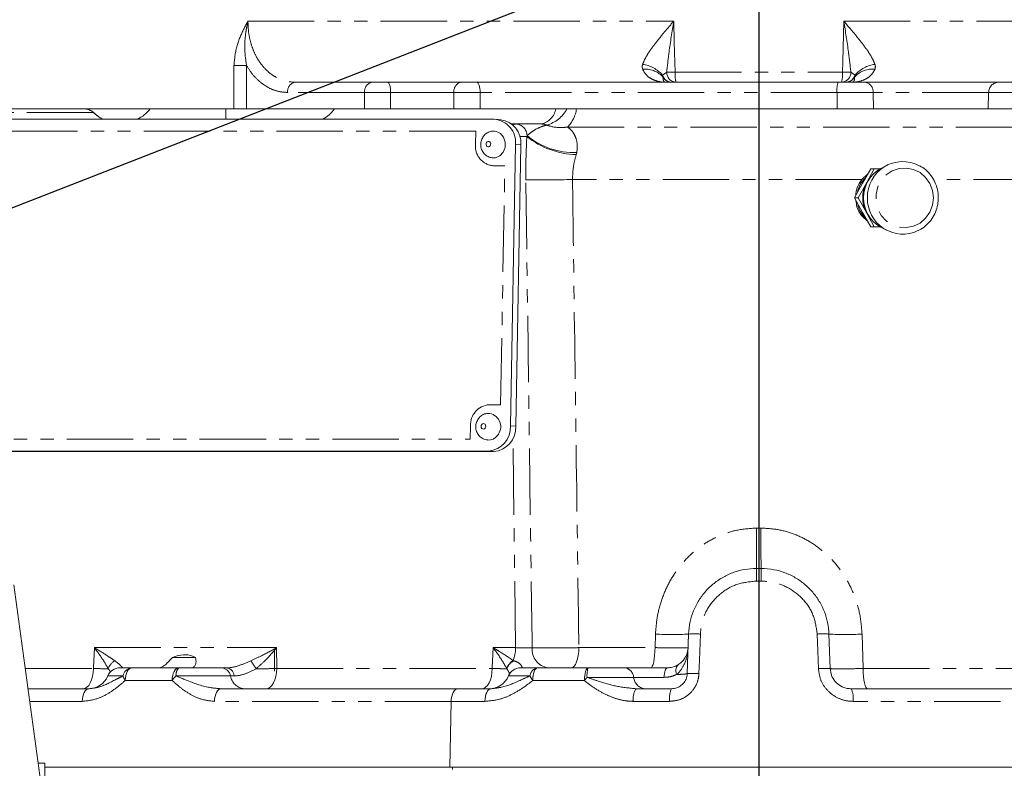
# Model space of a CAD drawing. Units: millimetres. Extents: x 11 to 1180, y 5 to 832.
# Drawn here: x 577 to 671, y 660 to 732 of the extents above; entities that cross this region are included whole.
import ezdxf

# ---------------------------------------------------------------- set-up
doc = ezdxf.new("R2010")
doc.units = ezdxf.units.MM
doc.linetypes.add('PHANTOM', pattern=[12.7, 6.35, -1.27, 1.27, -1.27, 1.27, -1.27])
doc.layers.add('SLD-0', color=7, linetype='Continuous')
doc.styles.add('SLDTEXTSTYLE0', font='TXT', dxfattribs={"width": 0.605})
doc.dimstyles.new('SLDDIMSTYLE0', dxfattribs={"dimtxt": 3, "dimasz": 3, "dimexe": 0, "dimexo": 0.0625, "dimgap": 0.75, "dimtad": 0, "dimdec": 1, "dimlfac": 2, "dimrnd": 1e-09, "dimzin": 12, "dimdsep": 46, "dimtxsty": 'SLDTEXTSTYLE0', "dimsah": 1, "dimcen": 0.09, "dimadec": 0, "dimazin": 0, "dimtfac": 1, "dimtdec": 3, "dimtofl": 0, "dimtmove": 0, "dimatfit": 3, "dimfxl": 1, "dimfrac": 2, "dimtolj": 1, "dimtzin": 12, "dimarcsym": 0})
doc.dimstyles.new('SLDDIMSTYLE4', dxfattribs={"dimtxt": 0, "dimasz": 3, "dimexe": 0, "dimexo": 0.0625, "dimgap": 0, "dimtad": 0, "dimtih": 1, "dimtoh": 1, "dimdec": 0, "dimrnd": 1e-09, "dimzin": 0, "dimdsep": 46, "dimtxsty": 'Standard', "dimsah": 1, "dimcen": 0.09, "dimadec": 0, "dimazin": 0, "dimtfac": 3, "dimtdec": 0, "dimtofl": 0, "dimtmove": 0, "dimatfit": 3, "dimfxl": 1, "dimfrac": 2, "dimtolj": 1, "dimtzin": 0, "dimarcsym": 0})

# ---------------------------------------------------------------- blocks, each defined once
blk = doc.blocks.new('*D46')
at = {"layer": 'SLD-0'}
for p, q in [((526.76, 696.262), (526.76, 791.629)), ((647.41, 774.528), (647.41, 791.629)), ((526.76, 788.454), (580.342, 788.454)), ((647.41, 788.454), (593.828, 788.454))]:
    blk.add_line(p, q, dxfattribs=at)
for points in [[(526.76, 788.454), (529.76, 787.993), (529.76, 788.916)], [(647.41, 788.454), (644.41, 788.916), (644.41, 787.993)]]:
    blk.add_solid(points, dxfattribs=at)
at = {"layer": 'SLD-0', "insert": (581.929, 790.02), "char_height": 3, "attachment_point": 1, "style": 'SLDTEXTSTYLE0'}
blk.add_mtext('241.3', dxfattribs=at)
blk = doc.blocks.new('*D47')
at = {"layer": 'SLD-0'}
for p, q in [((647.41, 774.528), (647.41, 791.629)), ((723.61, 696.262), (723.61, 791.629)), ((647.41, 788.454), (678.767, 788.454)), ((723.61, 788.454), (692.253, 788.454))]:
    blk.add_line(p, q, dxfattribs=at)
for points in [[(647.41, 788.454), (650.41, 787.993), (650.41, 788.916)], [(723.61, 788.454), (720.61, 788.916), (720.61, 787.993)]]:
    blk.add_solid(points, dxfattribs=at)
at = {"layer": 'SLD-0', "insert": (680.354, 790.02), "char_height": 3, "attachment_point": 1, "style": 'SLDTEXTSTYLE0'}
blk.add_mtext('152.4', dxfattribs=at)

msp = doc.modelspace()

# ---------------------------------------------------------------- linework, layer by layer
at = {"color": 8, "linetype": 'PHANTOM', "lineweight": 0}
for p, q in [((598.525689, 731.82201), (639.275531, 731.82201)), ((655.5442, 731.82201), (747.812869, 731.82201)), ((638.184678, 726.671311), (638.599564, 726.944663)), ((638.190157, 726.541466), (638.184678, 726.671311)), ((639.404213, 726.952895), (655.415518, 726.952895)), ((656.220167, 726.944663), (656.635052, 726.671311)), ((656.635052, 726.671311), (656.629573, 726.541466)), ((638.239492, 726.46714), (638.288893, 726.466461)), ((656.580238, 726.46714), (656.530837, 726.466461)), ((609.694616, 725.005249), (602.326726, 725.005249)), ((609.682874, 723.429071), (609.694616, 725.005249)), ((612.178059, 725.005249), (612.172974, 723.429071)), ((618.241343, 725.005249), (612.178059, 725.005249)), ((618.227215, 723.429071), (618.241343, 725.005249)), ((620.755035, 725.005249), (620.746823, 723.429071)), ((654.898093, 725.005249), (620.755035, 725.005249)), ((654.914764, 723.429071), (654.898093, 725.005249)), ((669.408543, 725.005249), (658.353719, 725.005249)), ((658.353719, 725.005249), (658.376845, 723.429071)), ((669.372469, 723.429071), (669.408543, 725.005249)), ((583.730423, 723.08681), (570.413874, 723.08681)), ((583.752969, 723.080921), (583.730423, 723.08681)), ((596.409866, 723.429071), (596.409866, 722.438001)), ((620.318727, 721.295698), (569.02288, 721.295698)), ((620.296338, 720.026471), (620.318727, 721.295698)), ((625.212501, 720.786857), (625.232437, 720.874455)), ((672.631146, 721.697005), (629.104927, 721.697005)), ((624.132568, 720.026471), (624.637389, 719.991571)), ((629.991972, 719.275216), (629.941806, 719.062212)), ((623.110286, 717.995709), (622.014222, 717.995709)), ((622.707292, 695.149635), (623.110286, 717.995709)), ((657.267209, 716.683519), (629.586225, 716.683519)), ((674.296906, 716.683519), (664.125932, 716.683519)), ((621.611228, 695.149635), (622.707292, 695.149635)), ((619.799314, 691.849646), (619.821703, 693.118871)), ((623.65793, 693.118871), (624.162752, 693.083972)), ((568.503463, 691.849646), (619.799314, 691.849646)), ((624.139444, 671.921772), (623.889347, 691.931766)), ((621.532868, 690.707341), (622.03769, 690.672443)), ((647.204256, 683.351976), (647.615475, 683.351976)), ((647.637808, 678.285197), (647.181922, 678.285197)), ((637.481733, 671.921772), (637.524234, 673.218419)), ((657.295497, 673.218419), (657.403563, 669.921775)), ((583.825537, 671.921772), (601.264173, 671.921772)), ((621.982814, 671.921772), (624.139444, 671.921772)), ((630.193512, 671.921772), (637.481733, 671.921772)), ((623.310253, 669.906546), (623.290654, 669.944902)), ((623.900899, 670.699407), (623.984646, 670.675781)), ((577.227125, 669.921775), (583.743745, 669.921775)), ((586.56069, 669.222344), (585.111269, 669.222344)), ((596.848892, 669.222344), (591.646442, 669.222344)), ((601.275404, 669.921775), (621.905187, 669.921775)), ((625.507028, 669.222344), (623.456643, 669.222344)), ((635.441568, 669.082482), (630.976658, 669.082482)), ((657.403563, 669.921775), (674.008021, 669.921775)), ((591.270467, 668.785196), (586.785914, 668.785196)), ((630.720445, 668.785196), (625.776097, 668.785196)), ((582.663463, 666.7852), (577.653961, 666.7852)), ((617.97079, 666.7852), (595.322357, 666.7852)), ((617.97079, 666.7852), (617.859775, 660.491575)), ((621.203225, 666.7852), (617.97079, 666.7852)), ((638.876837, 666.7852), (635.414443, 666.7852)), ((683.233397, 666.7852), (656.436313, 666.7852)), ((618.089586, 660.491575), (618.089586, 660.28202))]:
    msp.add_line(p, q, dxfattribs=at)
at = {"color": 7, "linetype": 'Continuous', "lineweight": 0}
for p, q in [((603.033589, 725.979072), (638.509865, 725.979072)), ((639.484022, 725.979072), (639.069141, 725.979072)), ((655.335708, 725.979072), (639.484022, 725.979072)), ((655.750589, 725.979072), (655.335708, 725.979072)), ((656.309865, 725.979072), (741.814928, 725.979072)), ((597.164185, 723.429071), (560.737783, 723.429071)), ((609.682874, 723.429071), (598.372416, 723.429071)), ((618.227215, 723.429071), (612.172974, 723.429071)), ((654.914764, 723.429071), (620.746823, 723.429071)), ((669.372469, 723.429071), (658.376845, 723.429071)), ((622.092582, 722.438001), (567.289324, 722.438001)), ((622.721284, 722.398826), (622.216463, 722.433726)), ((623.753715, 721.991571), (624.159745, 721.991571)), ((624.159745, 721.991571), (626.626303, 721.991571)), ((623.65793, 693.118871), (624.132568, 720.026471)), ((624.162752, 693.083972), (624.637389, 719.991571)), ((659.637045, 718.026113), (659.09326, 717.735874)), ((657.267209, 716.683519), (657.821673, 717.183246)), ((657.320657, 716.318135), (658.125111, 717.707197)), ((658.459941, 717.707197), (657.715098, 716.318135)), ((658.459941, 717.707197), (658.125111, 717.707197)), ((659.019397, 717.707197), (658.459941, 717.707197)), ((656.575813, 714.929071), (657.320657, 716.318135)), ((657.715098, 716.318135), (656.910643, 714.929071)), ((656.910643, 714.929071), (656.575813, 714.929071)), ((657.320657, 713.540009), (656.575813, 714.929071)), ((656.910643, 714.929071), (657.715098, 713.540009)), ((658.125111, 712.150947), (657.320657, 713.540009)), ((657.715098, 713.540009), (658.459941, 712.150947)), ((658.459941, 712.150947), (658.125111, 712.150947)), ((658.459941, 712.150947), (659.042562, 712.150947)), ((659.09326, 712.12227), (659.637045, 711.83203)), ((566.729614, 690.707341), (621.532868, 690.707341)), ((567.234436, 690.672443), (622.03769, 690.672443)), ((647.186842, 679.491573), (647.632888, 679.491573)), ((579.600134, 652.484019), (576.136777, 677.934021)), ((640.55883, 669.439223), (640.690802, 673.218419)), ((654.128929, 673.218419), (654.24405, 669.921775)), ((591.30139, 670.991574), (593.518855, 670.991574)), ((601.051164, 671.734568), (601.051164, 669.688274)), ((586.265118, 669.991572), (587.416945, 669.991572)), ((587.416945, 669.991572), (591.901494, 669.991572)), ((591.901494, 669.991572), (596.035787, 669.991572)), ((624.610489, 669.991572), (626.240374, 669.991572)), ((626.240374, 669.991572), (631.078613, 669.991572)), ((631.078613, 669.991572), (634.575405, 669.991572)), ((577.489795, 667.991576), (583.29449, 667.991576)), ((595.953384, 667.991576), (618.601819, 667.991576)), ((618.601819, 667.991576), (621.764965, 667.991576)), ((621.761051, 667.991576), (621.761046, 667.991576)), ((635.671566, 667.991576), (639.059743, 667.991576)), ((656.242831, 667.991576), (682.465517, 667.991576)), ((578.457022, 660.88402), (579.10248, 660.88402)), ((579.10248, 660.88402), (579.10248, 656.140973)), ((579.10248, 660.491575), (617.859775, 660.491575)), ((617.859775, 660.491575), (697.554154, 660.491575))]:
    msp.add_line(p, q, dxfattribs=at)
at = {"color": 8, "linetype": 'PHANTOM', "lineweight": 0, "flags": 128}
for points in [[(639.275531, 731.82201), (639.328353, 729.82329), (639.404213, 726.952895)], [(655.415518, 726.952895), (655.442604, 727.977792), (655.5442, 731.82201)], [(597.164185, 723.429071), (597.170753, 724.901797), (597.1827, 727.577204)], [(598.390204, 727.577204), (598.387258, 726.890804), (598.372416, 723.429071)], [(612.178059, 725.005249), (612.171294, 725.196576), (612.154135, 725.379821), (612.127216, 725.548172), (612.091539, 725.695374), (612.04843, 725.815955), (611.999491, 725.905436), (611.94654, 725.96049), (611.891547, 725.979072)], [(620.755035, 725.005249), (620.746923, 725.196576), (620.726341, 725.379821), (620.694058, 725.548172), (620.651267, 725.695374), (620.599564, 725.815955), (620.540868, 725.905436), (620.477361, 725.96049), (620.411401, 725.979072)], [(621.650977, 719.842841), (621.715489, 719.913113), (621.752362, 720.006075), (621.755981, 720.107575), (621.725797, 720.20216), (621.666405, 720.275429), (621.586846, 720.316228), (621.499231, 720.318346), (621.4169, 720.281462), (621.352387, 720.211188), (621.315514, 720.118225), (621.311895, 720.016726), (621.342079, 719.922143), (621.401472, 719.848874), (621.481033, 719.808074), (621.568646, 719.805955), (621.650977, 719.842841)], [(664.120592, 714.929071), (664.033979, 715.638867), (663.779582, 716.304063), (663.37339, 716.882865), (662.840919, 717.3389), (662.21563, 717.643519), (661.536812, 717.777579), (660.847117, 717.732656), (660.189881, 717.511573), (659.6064, 717.128223), (659.133339, 716.606692), (658.800418, 715.97975), (658.628559, 715.28679), (658.628559, 714.571354), (658.800418, 713.878394), (659.133339, 713.251452), (659.6064, 712.72992), (660.189881, 712.346571), (660.847117, 712.125488), (661.536812, 712.080565), (662.21563, 712.214625), (662.840919, 712.519244), (663.37339, 712.975279), (663.779582, 713.554081), (664.033979, 714.219277), (664.120592, 714.929071)], [(625.717556, 671.910372), (625.709842, 672.488619), (625.576708, 682.476789), (625.122675, 716.656093)], [(621.222266, 692.904998), (621.26844, 692.992379), (621.282568, 693.092887), (621.262501, 693.19122), (621.211297, 693.272409), (621.136749, 693.32409), (621.050205, 693.338399), (620.964841, 693.313152), (620.893655, 693.252199), (620.847484, 693.164819), (620.833355, 693.06431), (620.85342, 692.965978), (620.904626, 692.884789), (620.979175, 692.833108), (621.065719, 692.818799), (621.151082, 692.844045), (621.222266, 692.904998)], [(641.819752, 673.218419), (641.730819, 670.721252), (641.685163, 669.439223)], [(653.117382, 669.921775), (653.028451, 672.418941), (652.999978, 673.218419)], [(583.743745, 669.921775), (583.746599, 669.991572), (583.825537, 671.921772)], [(601.264173, 671.921772), (601.275017, 669.991572), (601.275404, 669.921775)], [(621.905187, 669.921775), (621.907893, 669.991572), (621.982814, 671.921772)], [(630.193512, 671.921772), (630.175413, 671.541673), (630.131416, 671.178099), (630.063135, 670.844418), (629.97308, 670.552891), (629.864562, 670.314234), (629.741566, 670.137201), (629.608614, 670.028318), (629.47059, 669.991572)], [(637.481733, 671.921772), (637.471295, 671.541673), (637.445922, 671.178099), (637.406547, 670.844418), (637.354616, 670.552891), (637.292037, 670.314234), (637.22111, 670.137201), (637.144439, 670.028318), (637.064846, 669.991572)], [(587.416945, 669.991572), (587.296465, 669.968609), (587.180411, 669.900548), (587.073052, 669.789907), (586.978329, 669.640747), (586.899722, 669.458543), (586.840121, 669.249993), (586.801713, 669.022758), (586.785914, 668.785196)], [(591.901494, 669.991572), (591.781014, 669.968609), (591.66496, 669.900548), (591.557601, 669.789907), (591.462878, 669.640747), (591.384271, 669.458543), (591.32467, 669.249993), (591.286262, 669.022758), (591.270467, 668.785196)], [(626.240374, 669.991572), (626.151731, 669.968609), (626.066347, 669.900548), (625.987356, 669.789907), (625.917663, 669.640747), (625.859828, 669.458543), (625.815978, 669.249993), (625.78772, 669.022758), (625.776097, 668.785196)], [(631.078613, 669.991572), (631.01023, 669.968609), (630.94436, 669.900548), (630.883423, 669.789907), (630.829658, 669.640747), (630.785042, 669.458543), (630.751213, 669.249993), (630.729414, 669.022758), (630.720445, 668.785196)], [(638.64674, 669.991572), (638.594045, 669.97524), (638.542726, 669.926678), (638.494125, 669.847143), (638.449512, 669.738729), (638.410052, 669.604254), (638.376777, 669.44724), (638.350554, 669.271786), (638.332072, 669.082482)], [(582.734102, 667.991576), (582.926871, 668.028314), (583.112554, 668.137205), (583.284327, 668.31423), (583.435887, 668.552895), (583.56166, 668.844421), (583.65702, 669.178095), (583.718465, 669.541669), (583.743745, 669.921775)], [(600.265761, 667.991576), (600.45853, 668.028314), (600.644214, 668.137205), (600.81599, 668.31423), (600.967546, 668.552895), (601.09332, 668.844421), (601.18868, 669.178095), (601.250128, 669.541669), (601.275404, 669.921775)], [(620.895544, 667.991576), (621.088311, 668.028314), (621.273994, 668.137205), (621.445771, 668.31423), (621.597329, 668.552895), (621.7231, 668.844421), (621.818462, 669.178095), (621.879911, 669.541669), (621.905187, 669.921775)], [(657.403563, 669.921775), (657.414054, 669.541669), (657.439556, 669.178095), (657.479134, 668.844421), (657.531331, 668.552895), (657.594231, 668.31423), (657.665522, 668.137205), (657.742586, 668.028314), (657.822588, 667.991576)], [(583.29449, 667.991576), (583.174014, 667.968605), (583.057964, 667.900552), (582.950601, 667.789911), (582.855874, 667.64075), (582.777271, 667.458546), (582.717666, 667.249989), (582.679266, 667.022762), (582.663463, 666.7852)], [(595.953384, 667.991576), (595.832904, 667.968605), (595.716854, 667.900552), (595.609495, 667.789911), (595.514768, 667.64075), (595.436161, 667.458546), (595.37656, 667.249989), (595.338156, 667.022762), (595.322357, 666.7852)], [(618.601819, 667.991576), (618.481339, 667.968605), (618.365287, 667.900552), (618.257926, 667.789911), (618.163203, 667.64075), (618.084596, 667.458546), (618.024995, 667.249989), (617.986589, 667.022762), (617.97079, 666.7852)], [(621.764965, 667.991576), (621.657716, 667.968605), (621.554406, 667.900552), (621.458834, 667.789911), (621.37451, 667.64075), (621.304534, 667.458546), (621.251478, 667.249989), (621.217289, 667.022762), (621.203225, 666.7852)]]:
    msp.add_lwpolyline(points, dxfattribs=at)
at = {"color": 7, "linetype": 'Continuous', "lineweight": 0, "flags": 128}
for points in [[(622.626673, 718.945966), (622.944515, 719.292189), (623.12618, 719.750198), (623.144015, 720.25027), (622.995304, 720.71627), (622.702684, 721.077253), (622.310705, 721.278266), (622.13552, 721.306319)], [(621.966984, 718.746467), (622.221043, 718.764239), (622.626673, 718.945966)], [(657.715098, 716.318135), (657.91011, 716.620288), (657.938364, 716.657742)], [(657.938364, 713.200402), (657.91011, 713.237856), (657.715098, 713.540009)]]:
    msp.add_lwpolyline(points, dxfattribs=at)
at = {"color": 8, "linetype": 'PHANTOM', "lineweight": 0}
for centre, radius, start, end in [((597.786452, 753.713378), 26.143147, 268.67668843, 271.32331157), ((635.893112, 724.680238), 3.035728, 40.98638124, 82.40144446), ((658.926619, 724.680238), 3.035728, 97.59855554, 139.01361876), ((636.54208, 724.915816), 2.314929, 44.60749228, 96.10255302), ((639.542446, 726.920453), 0.943193, 178.52916366, 266.44869363), ((638.779083, 748.72729), 21.783366, 269.52781341, 271.64447483), ((642.486327, 726.715308), 3.091258, 175.5920225, 193.77838521), ((652.333403, 726.715308), 3.091258, 346.22161479, 4.4079775), ((655.277285, 726.920453), 0.943193, 273.55130637, 1.47083634), ((656.040647, 748.72729), 21.783366, 268.35552517, 270.47218659), ((658.27765, 724.915816), 2.314929, 83.89744698, 135.39250772), ((603.204162, 725.111805), 0.883882, 101.12685133, 186.92406105), ((610.572058, 725.1118), 0.883887, 101.12692204, 186.92370325), ((619.107831, 725.128171), 0.875163, 103.522935, 188.07422625), ((657.469282, 725.242057), 2.582072, 163.41511214, 185.26211361), ((657.457274, 725.088107), 0.900266, 354.71920767, 81.75676935), ((670.388928, 724.998843), 0.980407, 91.09140602, 179.62560067), ((582.873902, 722.186204), 1.242868, 46.43723783, 89.98341397), ((586.475897, 725.975624), 3.985332, 226.45732568, 242.58076942), ((626.226455, 723.723664), 1.777645, 282.99883901, 350.46090439), ((626.256644, 724.939342), 3.174744, 285.63825428, 331.59413637), ((626.914902, 723.867468), 3.083362, 315.25703695, 351.82590204), ((624.181068, 721.58016), 0.411963, 92.96685125, 134.74700826), ((624.080432, 720.841836), 1.152467, 1.62189473, 86.05373339), ((629.669204, 726.196721), 6.929027, 230.18461433, 272.66992367), ((622.157743, 719.859104), 1.868914, 174.86210622, 265.59571537), ((624.564511, 707.956853), 12.846358, 87.10868579, 90.15292542), ((630.178976, 727.059225), 8.00053, 231.62773951, 268.30125465), ((626.892558, 791.84335), 75.208085, 268.65152569, 272.05255547), ((621.767013, 693.208501), 1.947375, 94.58843736, 182.63804598), ((428.352245, 682.408921), 218.854043, 359.23621838, 0.24689155), ((866.467486, 682.408921), 218.854043, 179.75310845, 180.76378162), ((722.825658, 678.579903), 75.64431, 179.30945094, 180.22322147), ((571.994072, 678.579903), 75.64431, 359.77677853, 0.69054906), ((639.107518, 698.941896), 25.772157, 266.4778792, 273.5221208), ((641.255277, 664.613888), 8.623026, 86.24665431, 93.75334569), ((653.564453, 664.613888), 8.623026, 86.24665431, 93.75334569), ((655.712213, 698.941896), 25.772157, 266.4778792, 273.5221208), ((620.821401, 671.934832), 3.31807, 338.14046988, 359.77448249), ((627.497757, 671.758447), 1.786672, 175.12209928, 261.46269927), ((586.565466, 669.393753), 1.502655, 121.62435312, 160.1479941), ((587.513171, 669.023282), 0.97306, 95.67530274, 168.19544388), ((592.58535, 669.337929), 0.945996, 136.29404974, 187.0181186), ((595.922254, 669.057207), 0.941237, 10.10467183, 83.0720225), ((596.347736, 669.13997), 0.867872, 5.44646407, 78.88836266), ((580.569814, 658.30258), 22.041397, 31.75908755, 34.14215052), ((624.713576, 669.418076), 1.517318, 122.38468354, 159.68332139), ((624.723941, 669.347397), 1.520251, 119.09756772, 158.41996059), ((626.38943, 669.115287), 0.888872, 99.6535839, 173.0823838), ((633.43748, 669.26676), 2.467713, 162.91930697, 184.28258258), ((634.440816, 668.996162), 1.004468, 4.92988428, 82.2997743), ((640.292225, 669.722131), 0.815615, 134.38022154, 206.33163924), ((653.680716, 661.323938), 8.616273, 86.25131579, 93.74868421), ((588.437596, 669.912755), 1.99986, 200.19579435, 214.32028774), ((593.67662, 667.096007), 2.939887, 133.67472782, 144.93003377), ((598.331519, 669.486566), 1.505987, 190.10471645, 263.07199944), ((628.312793, 670.647936), 3.147162, 206.93484669, 216.29048201), ((634.718934, 665.598192), 5.11321, 137.04456952, 141.44331934), ((636.642465, 669.186062), 1.205355, 184.92969962, 262.30002687), ((641.121996, 660.846572), 8.611087, 86.25016811, 93.74983189), ((637.0576, 667.065573), 1.666905, 146.25329768, 189.68315878), ((641.050755, 667.072652), 2.19284, 155.22497873, 187.53239888), ((654.365573, 667.071792), 2.090479, 352.12028706, 26.10306818)]:
    msp.add_arc(centre, radius, start, end, dxfattribs=at)
at = {"color": 7, "linetype": 'Continuous', "lineweight": 0}
for centre, radius, start, end in [((582.890937, 722.179072), 1.25, 46.24621397, 90.00000031), ((586.105941, 725.991572), 4, 297.32804726, 320.16156002), ((603.979756, 725.491572), 3.5, 299.25554717, 323.89366331), ((621.922151, 720.225221), 2.219334, 354.86207308, 85.59571155), ((622.409869, 720.184739), 2.23588, 355.04378002, 81.9937658), ((661.182334, 715.027117), 3.37011, 61.94006409, 181.6671254), ((660.603731, 714.956715), 3.163107, 118.52404428, 180.5007507), ((659.388301, 714.949364), 2.593018, 134.76624797, 166.8655349), ((660.216614, 714.929072), 2.861307, 150.9570926, 209.0429074), ((659.386226, 714.907517), 2.590585, 194.34506082, 225.95048007), ((660.610595, 714.90547), 3.169938, 179.57341252, 241.40182574), ((661.189043, 714.838869), 3.376598, 178.4692235, 295.44928953), ((621.42052, 693.051479), 1.293728, 318.10775912, 79.29051697), ((621.347867, 693.012443), 2.312514, 274.58857109, 2.63782696), ((621.852688, 692.977545), 2.312514, 274.58857109, 2.63782696), ((621.541994, 692.806276), 1.044508, 266.84290403, 323.6797152), ((586.265117, 668.741572), 1.25, 90, 157.38013505), ((624.610489, 668.741572), 1.25, 90, 157.38013505), ((583.265117, 669.991572), 2, 270, 337.38013505), ((621.610489, 669.991572), 2, 270, 337.38013505)]:
    msp.add_arc(centre, radius, start, end, dxfattribs=at)
at = {"color": 8, "linetype": 'PHANTOM', "lineweight": 0}
msp.add_ellipse((624.769054, 671.991572), major_axis=(1.250409, -0.025233), ratio=0.076270191, start_param=4.186257052, end_param=5.575016668, dxfattribs=at)
for points, knots in [([(597.1827, 727.577204), (597.242763, 728.185474), (597.36065, 729.379329), (597.92675, 730.694023), (598.332552, 731.476218), (598.488846, 731.756659), (598.524121, 731.819228), (598.525689, 731.82201)], [0, 0, 0, 0, 0.398020459, 0.781196049, 0.951002404, 0.997821279, 1, 1, 1, 1]), ([(598.525689, 731.82201), (598.524863, 731.818468), (598.521856, 731.805581), (598.504392, 731.73009), (598.430911, 731.399371), (598.275534, 730.518862), (598.161467, 729.171619), (598.315475, 728.098103), (598.390204, 727.577204)], [0, 0, 0, 0, 0.002507602, 0.009123271, 0.053430218, 0.236349417, 0.629455804, 1, 1, 1, 1]), ([(598.525689, 731.82201), (598.535106, 731.498957), (598.554199, 730.84396), (598.742338, 729.879541), (599.051325, 728.955505), (599.490677, 728.103444), (600.044363, 727.36234), (600.701852, 726.753689), (601.432181, 726.313149), (602.218719, 726.031661), (602.759473, 725.996762), (603.033589, 725.979072)], [0, 0, 0, 0, 0.102061669, 0.206932485, 0.315129606, 0.424857076, 0.538127021, 0.65166814, 0.768717579, 0.882759711, 1, 1, 1, 1]), ([(636.29453, 727.68931), (636.369774, 727.874349), (636.538319, 728.288829), (636.974431, 728.972873), (637.58856, 729.809791), (638.36088, 730.759168), (638.966762, 731.464425), (639.27314, 731.819242), (639.275531, 731.82201)], [0, 0, 0, 0, 0.144253758, 0.323123269, 0.502358364, 0.750102881, 0.99805024, 1, 1, 1, 1]), ([(639.275531, 731.82201), (639.274827, 731.817659), (639.114946, 730.82905), (638.846464, 729.191713), (638.669661, 727.582619), (638.599564, 726.944663)], [0, 0, 0, 0, 0.002661231, 0.604586181, 1, 1, 1, 1]), ([(655.5442, 731.82201), (655.54659, 731.819242), (655.852968, 731.464425), (656.45885, 730.759168), (657.23117, 729.809791), (657.845299, 728.972873), (658.281412, 728.288829), (658.449956, 727.874349), (658.5252, 727.68931)], [0, 0, 0, 0, 0.00194976, 0.249897119, 0.497641636, 0.676876731, 0.855746242, 1, 1, 1, 1]), ([(656.220167, 726.944663), (656.15007, 727.582619), (655.973266, 729.191713), (655.704784, 730.82905), (655.544903, 731.817659), (655.5442, 731.82201)], [0, 0, 0, 0, 0.395413819, 0.997338769, 1, 1, 1, 1]), ([(602.326726, 725.005249), (602.033029, 725.024934), (601.437288, 725.064864), (600.57615, 725.387222), (599.762644, 725.905449), (599.010138, 726.618985), (598.599018, 727.254445), (598.390204, 727.577204)], [0, 0, 0, 0, 0.195180811, 0.395907822, 0.591130955, 0.792330152, 1, 1, 1, 1]), ([(636.295984, 727.217626), (636.270182, 727.329794), (636.234866, 727.483322), (636.281868, 727.645594), (636.29453, 727.68931)], [0, 0, 0, 0, 0.730601199, 1, 1, 1, 1]), ([(658.5252, 727.68931), (658.526536, 727.68523), (658.566478, 727.563265), (658.581336, 727.398408), (658.535305, 727.253912), (658.523746, 727.217626)], [0, 0, 0, 0, 0.0252608241, 0.7552265246, 1, 1, 1, 1]), ([(638.509865, 725.979072), (638.507597, 725.979073), (638.275421, 725.979246), (637.828131, 726.027681), (637.204519, 726.248206), (636.63674, 726.609435), (636.410966, 727.012402), (636.295984, 727.217626)], [0, 0, 0, 0, 0.0025395825, 0.2598993912, 0.4994387685, 0.7450732493, 1, 1, 1, 1]), ([(638.184678, 726.671311), (638.202474, 726.635375), (638.236575, 726.566512), (638.271969, 726.498825), (638.288893, 726.466461)], [0, 0, 0, 0, 0.521850513, 1, 1, 1, 1]), ([(638.239492, 726.46714), (638.235679, 726.474184), (638.228333, 726.487755), (638.215782, 726.507975), (638.202829, 726.526474), (638.19445, 726.536387), (638.190157, 726.541466)], [0, 0, 0, 0, 0.263227696, 0.507068853, 0.747454073, 1, 1, 1, 1]), ([(658.523746, 727.217626), (658.408815, 727.012365), (658.18613, 726.614663), (657.620734, 726.250846), (656.997505, 726.028322), (656.544309, 725.979246), (656.312134, 725.979073), (656.309865, 725.979072)], [0, 0, 0, 0, 0.254924975, 0.493927333, 0.740102419, 0.997460435, 1, 1, 1, 1]), ([(656.635052, 726.671311), (656.617256, 726.635375), (656.583155, 726.566512), (656.547761, 726.498825), (656.530837, 726.466461)], [0, 0, 0, 0, 0.521850513, 1, 1, 1, 1]), ([(656.629573, 726.541466), (656.62528, 726.536387), (656.616901, 726.526474), (656.603948, 726.507975), (656.591398, 726.487755), (656.584052, 726.474184), (656.580238, 726.46714)], [0, 0, 0, 0, 0.252545927, 0.492931147, 0.736772304, 1, 1, 1, 1]), ([(638.509865, 725.979072), (638.509468, 725.979073), (638.504253, 725.979085), (638.478259, 725.980016), (638.399811, 725.998301), (638.259438, 726.080933), (638.246443, 726.332556), (638.239492, 726.467141)], [0, 0, 0, 0, 0.002777321, 0.036481709, 0.181664704, 0.562301312, 1, 1, 1, 1]), ([(638.239492, 726.46714), (638.287698, 726.396355), (638.384136, 726.254747), (638.588345, 726.100912), (638.820208, 725.998293), (638.986175, 725.985478), (639.069141, 725.979072)], [0, 0, 0, 0, 0.249865853, 0.499870186, 0.749987684, 1, 1, 1, 1]), ([(638.288893, 726.466461), (638.333474, 726.395689), (638.422615, 726.254177), (638.614646, 726.100626), (638.833775, 725.998265), (638.990676, 725.98547), (639.069141, 725.979072)], [0, 0, 0, 0, 0.250107224, 0.500098882, 0.750000817, 1, 1, 1, 1]), ([(656.580238, 726.46714), (656.532032, 726.396355), (656.435594, 726.254747), (656.231385, 726.100912), (655.999522, 725.998293), (655.833555, 725.985478), (655.750589, 725.979072)], [0, 0, 0, 0, 0.249865853, 0.499870186, 0.749987684, 1, 1, 1, 1]), ([(656.530837, 726.466461), (656.486256, 726.395689), (656.397115, 726.254177), (656.205084, 726.100626), (655.985955, 725.998265), (655.829055, 725.98547), (655.750589, 725.979072)], [0, 0, 0, 0, 0.250107224, 0.500098882, 0.750000817, 1, 1, 1, 1]), ([(656.580238, 726.467141), (656.573287, 726.332556), (656.560292, 726.080933), (656.41992, 725.998301), (656.341471, 725.980016), (656.315477, 725.979085), (656.310262, 725.979073), (656.309865, 725.979072)], [0, 0, 0, 0, 0.437698688, 0.818335296, 0.963518291, 0.997222679, 1, 1, 1, 1]), ([(612.178059, 725.005249), (611.900821, 725.006716), (611.346333, 725.009649), (610.507628, 725.0098), (609.973302, 725.00758), (609.733077, 725.005571), (609.694616, 725.005249)], [0, 0, 0, 0, 0.313426913, 0.626867564, 0.940259984, 1, 1, 1, 1]), ([(620.755035, 725.005249), (620.481556, 725.006713), (619.934585, 725.00964), (619.085399, 725.009782), (618.533873, 725.007561), (618.28098, 725.005562), (618.241343, 725.005249)], [0, 0, 0, 0, 0.313894586, 0.627802956, 0.941664368, 1, 1, 1, 1]), ([(658.353719, 725.005249), (658.031785, 725.006503), (657.387909, 725.00901), (656.140232, 725.0088), (655.294399, 725.006382), (654.898093, 725.005249)], [0, 0, 0, 0, 0.347022131, 0.694053459, 1, 1, 1, 1]), ([(671.987956, 725.005249), (671.577077, 725.006503), (670.75531, 725.00901), (669.852637, 725.0088), (669.550232, 725.006382), (669.408543, 725.005249)], [0, 0, 0, 0, 0.347022641, 0.694053893, 1, 1, 1, 1]), ([(625.232437, 720.874455), (625.275891, 720.912119), (625.493221, 721.100487), (625.966574, 721.441439), (626.536093, 721.725378), (626.948515, 721.837539), (627.112437, 721.882119)], [0, 0, 0, 0, 0.059615313, 0.298159004, 0.721044618, 1, 1, 1, 1]), ([(627.112437, 721.882119), (627.079063, 721.89656), (626.922362, 721.964367), (626.75669, 721.97959), (626.626303, 721.991571)], [0, 0, 0, 0, 0.212978551, 1, 1, 1, 1]), ([(629.104927, 721.697005), (628.985527, 721.682006), (628.419794, 721.610939), (627.731672, 721.679569), (627.210054, 721.850188), (627.112437, 721.882119)], [0, 0, 0, 0, 0.178610589, 0.846282961, 1, 1, 1, 1]), ([(629.104927, 721.697005), (629.238914, 721.596378), (629.484659, 721.411819), (629.786901, 720.977089), (630.009286, 720.403275), (630.071416, 719.789911), (630.006004, 719.366122), (629.991972, 719.275216)], [0, 0, 0, 0, 0.251617914, 0.461488761, 0.677155502, 0.930748062, 1, 1, 1, 1]), ([(625.122675, 716.656093), (625.121482, 717.422123), (625.11933, 718.804336), (625.183773, 720.175568), (625.212501, 720.786857)], [0, 0, 0, 0, 0.554204975, 1, 1, 1, 1]), ([(629.941806, 719.062212), (629.844442, 718.716523), (629.632493, 717.963995), (629.602461, 717.132857), (629.586225, 716.683519)], [0, 0, 0, 0, 0.459370626, 1, 1, 1, 1]), ([(629.586225, 716.683519), (629.632004, 713.252452), (629.769342, 702.959255), (629.971636, 688.038688), (630.129809, 676.549105), (630.193512, 671.921772)], [0, 0, 0, 0, 0.2299573027, 0.6898717844, 1, 1, 1, 1]), ([(637.524234, 673.218419), (637.569198, 673.796791), (637.659122, 674.953489), (638.123126, 676.628279), (638.82136, 678.20127), (639.750042, 679.629948), (640.894829, 680.877902), (642.21832, 681.912801), (643.698847, 682.686968), (645.369271, 683.239033), (646.56407, 683.312572), (647.204256, 683.351976)], [0, 0, 0, 0, 0.112124911, 0.224240756, 0.33445456, 0.444645154, 0.553317128, 0.661948052, 0.769147932, 0.876306992, 1, 1, 1, 1]), ([(647.615475, 683.351976), (648.157468, 683.322551), (649.241565, 683.263694), (650.822762, 682.808772), (652.304588, 682.092377), (653.664799, 681.114118), (654.849204, 679.902752), (655.84291, 678.485725), (656.59245, 676.908713), (657.135707, 675.138957), (657.239956, 673.885974), (657.295497, 673.218419)], [0, 0, 0, 0, 0.104824378, 0.20967028, 0.31626093, 0.422894618, 0.533323951, 0.643789149, 0.757209146, 0.870647673, 1, 1, 1, 1]), ([(647.181922, 678.285197), (646.579523, 678.227437), (645.377422, 678.112176), (643.771634, 677.211501), (642.55522, 675.881666), (641.935283, 674.458866), (641.850132, 673.544604), (641.819752, 673.218419)], [0, 0, 0, 0, 0.221591255, 0.442189738, 0.661493155, 0.879229451, 1, 1, 1, 1]), ([(652.999978, 673.218419), (652.91996, 673.804563), (652.759531, 674.979721), (651.781966, 676.517692), (650.384737, 677.657638), (648.915196, 678.21419), (647.976668, 678.266361), (647.637808, 678.285197)], [0, 0, 0, 0, 0.216486415, 0.434032611, 0.653501284, 0.87489479, 1, 1, 1, 1]), ([(583.825537, 671.921772), (583.828091, 671.920257), (584.270536, 671.657741), (584.973684, 671.218826), (585.548319, 670.828842), (585.777552, 670.67327)], [0, 0, 0, 0, 0.0034767406, 0.6024684188, 1, 1, 1, 1]), ([(585.15211, 669.904043), (585.009753, 670.155892), (584.653406, 670.786321), (584.152765, 671.496882), (583.827184, 671.919633), (583.825537, 671.921772)], [0, 0, 0, 0, 0.398272822, 0.996956468, 1, 1, 1, 1]), ([(598.812324, 670.67327), (599.156269, 670.828841), (600.018461, 671.218821), (600.80955, 671.657759), (601.261564, 671.920257), (601.264173, 671.921772)], [0, 0, 0, 0, 0.397531874, 0.996523025, 1, 1, 1, 1]), ([(601.264173, 671.921772), (601.262451, 671.919633), (600.921877, 671.496747), (600.306934, 670.786357), (599.595239, 670.155902), (599.310925, 669.904043)], [0, 0, 0, 0, 0.0030425629, 0.6017265382, 1, 1, 1, 1]), ([(623.290654, 669.944902), (623.02679, 670.39215), (622.652677, 671.026274), (622.141578, 671.715862), (621.984461, 671.919636), (621.982814, 671.921772)], [0, 0, 0, 0, 0.7031073026, 0.9968882026, 1, 1, 1, 1]), ([(621.982814, 671.921772), (621.985369, 671.920259), (622.198803, 671.793892), (622.903135, 671.366927), (623.488185, 670.975519), (623.900899, 670.699407)], [0, 0, 0, 0, 0.003555568, 0.297074261, 1, 1, 1, 1]), ([(625.717556, 671.910372), (626.044354, 671.906182), (626.697986, 671.897802), (627.997917, 671.898334), (629.208446, 671.907121), (629.91515, 671.917632), (630.193512, 671.921772)], [0, 0, 0, 0, 0.274004123, 0.548036977, 0.821976947, 1, 1, 1, 1]), ([(637.481733, 671.921772), (637.912501, 671.916193), (638.774115, 671.905034), (639.793422, 671.900296), (640.50539, 671.904745), (640.598308, 671.916035), (640.645522, 671.921772)], [0, 0, 0, 0, 0.24797192, 0.495988622, 0.743894804, 1, 1, 1, 1]), ([(640.645522, 671.921772), (640.645445, 671.919609), (640.64216, 671.827024), (640.604006, 671.267427), (640.369844, 670.374105), (639.874404, 669.641415), (639.579948, 669.377145), (639.561236, 669.360351)], [0, 0, 0, 0, 0.0023263909, 0.0995706768, 0.6024588548, 0.9747377307, 1, 1, 1, 1]), ([(585.777552, 670.67327), (585.884211, 670.594355), (586.162064, 670.388775), (586.449159, 670.076133), (586.520802, 670.019126), (586.55543, 669.991572)], [0, 0, 0, 0, 0.243509312, 0.634360142, 1, 1, 1, 1]), ([(596.514994, 669.991572), (596.555825, 669.992239), (596.908267, 669.997994), (597.692573, 670.183347), (598.411442, 670.497873), (598.812324, 670.67327)], [0, 0, 0, 0, 0.0547856689, 0.4728940148, 1, 1, 1, 1]), ([(623.984646, 670.675781), (624.153257, 670.611505), (624.437962, 670.502973), (624.684408, 670.232), (624.763341, 670.053434), (624.768786, 669.994621), (624.759654, 669.991974), (624.758269, 669.991572)], [0, 0, 0, 0, 0.306224407, 0.517067114, 0.727443212, 0.958661149, 1, 1, 1, 1]), ([(583.29449, 667.991576), (583.609562, 668.029346), (584.497942, 668.135843), (585.527424, 668.695495), (586.333063, 669.10628), (586.56069, 669.222344)], [0, 0, 0, 0, 0.282790155, 0.797357559, 1, 1, 1, 1]), ([(583.743745, 669.921775), (584.091014, 669.916391), (584.656324, 669.907626), (585.01411, 669.90504), (585.15211, 669.904043)], [0, 0, 0, 0, 0.614296782, 1, 1, 1, 1]), ([(585.358301, 669.59725), (585.350146, 669.620022), (585.320904, 669.701677), (585.222832, 669.819255), (585.15211, 669.904043)], [0, 0, 0, 0, 0.278873371, 1, 1, 1, 1]), ([(591.646442, 669.222344), (591.921393, 669.10628), (592.894526, 668.695495), (594.330466, 668.135843), (595.528492, 668.029346), (595.953384, 667.991576)], [0, 0, 0, 0, 0.202642251, 0.717209504, 1, 1, 1, 1]), ([(597.21169, 669.222344), (597.202133, 669.222344), (597.074674, 669.222344), (596.957386, 669.222344), (596.848892, 669.222344)], [0, 0, 0, 0, 0.074981314, 1, 1, 1, 1]), ([(599.310925, 669.904043), (598.954525, 669.725371), (598.277076, 669.385749), (597.579172, 669.228506), (597.25146, 669.223011), (597.21169, 669.222344)], [0, 0, 0, 0, 0.493770519, 0.938566091, 1, 1, 1, 1]), ([(599.310925, 669.904043), (599.624288, 669.905295), (600.313757, 669.90805), (600.935981, 669.916931), (601.275404, 669.921775)], [0, 0, 0, 0, 0.454500392, 1, 1, 1, 1]), ([(621.764965, 667.991576), (622.108516, 668.026018), (623.084112, 668.123824), (624.293669, 668.672384), (625.222312, 669.089885), (625.500257, 669.219194), (625.507028, 669.222344)], [0, 0, 0, 0, 0.2773635792, 0.7876409813, 0.994826176, 1, 1, 1, 1]), ([(621.905187, 669.921775), (622.252457, 669.916935), (622.815821, 669.909082), (623.173178, 669.907249), (623.310253, 669.906546)], [0, 0, 0, 0, 0.616423034, 1, 1, 1, 1]), ([(623.565711, 669.381601), (623.542908, 669.454512), (623.500347, 669.5906), (623.370522, 669.806375), (623.310253, 669.906546)], [0, 0, 0, 0, 0.535763891, 1, 1, 1, 1]), ([(630.976658, 669.082482), (631.327964, 668.96331), (632.254357, 668.649054), (633.813135, 668.17402), (635.047312, 668.052859), (635.671566, 667.991576)], [0, 0, 0, 0, 0.231886715, 0.611484164, 1, 1, 1, 1]), ([(638.332072, 669.082482), (638.278591, 669.082482), (637.905108, 669.082482), (637.177956, 669.082482), (636.2017, 669.082482), (635.695269, 669.082482), (635.441568, 669.082482)], [0, 0, 0, 0, 0.052804978, 0.3687612533, 0.6837752014, 1, 1, 1, 1]), ([(639.561236, 669.360351), (639.357238, 669.27428), (638.989015, 669.118918), (638.534695, 669.09372), (638.332072, 669.082482)], [0, 0, 0, 0, 0.554008889, 1, 1, 1, 1]), ([(641.685163, 669.439223), (641.669267, 669.268448), (641.624855, 668.791301), (641.301682, 668.047446), (640.665335, 667.348962), (639.821736, 666.875494), (639.192227, 666.815339), (638.876837, 666.7852)], [0, 0, 0, 0, 0.120360443, 0.33628836, 0.554982619, 0.777041824, 1, 1, 1, 1]), ([(639.561236, 669.360351), (639.669375, 669.363078), (640.015418, 669.371805), (640.45047, 669.39649), (640.522195, 669.424776), (640.55883, 669.439223)], [0, 0, 0, 0, 0.181925421, 0.582159405, 1, 1, 1, 1]), ([(656.436313, 666.7852), (656.218052, 666.79776), (655.634598, 666.831336), (654.725655, 667.180881), (653.867619, 667.884313), (653.265593, 668.833965), (653.166705, 669.559771), (653.117382, 669.921775)], [0, 0, 0, 0, 0.13120062, 0.350723884, 0.568376141, 0.784722402, 1, 1, 1, 1]), ([(654.24405, 669.921775), (654.288334, 669.916204), (654.376909, 669.905062), (655.067599, 669.900335), (656.086708, 669.904798), (656.960327, 669.916061), (657.403563, 669.921775)], [0, 0, 0, 0, 0.248169484, 0.496382751, 0.744486658, 1, 1, 1, 1]), ([(586.785914, 668.785196), (586.565528, 668.593041), (586.04216, 668.136711), (585.14811, 667.517218), (583.998806, 666.934325), (583.138646, 666.838266), (582.663463, 666.7852)], [0, 0, 0, 0, 0.181415831, 0.430823683, 0.685567094, 1, 1, 1, 1]), ([(595.322357, 666.7852), (594.849038, 666.838193), (594.001269, 666.933111), (592.871554, 667.512156), (591.998403, 668.130389), (591.484072, 668.59305), (591.270467, 668.785196)], [0, 0, 0, 0, 0.3144297537, 0.5631796786, 0.8185851272, 1, 1, 1, 1]), ([(625.776097, 668.785196), (625.769884, 668.780081), (625.511032, 668.566956), (624.896988, 668.097772), (623.885769, 667.478677), (622.620776, 666.922465), (621.706651, 666.833948), (621.203225, 666.7852)], [0, 0, 0, 0, 0.004595364, 0.191453494, 0.442463486, 0.692954105, 1, 1, 1, 1]), ([(635.414443, 666.7852), (635.212094, 666.792833), (634.66803, 666.813357), (633.801613, 667.011885), (632.775458, 667.413539), (631.74483, 667.99373), (631.058951, 668.500233), (630.729069, 668.777937), (630.720445, 668.785196)], [0, 0, 0, 0, 0.115982185, 0.31184525, 0.508030618, 0.750694936, 0.993483177, 1, 1, 1, 1])]:
    msp.add_open_spline(points, degree=3, knots=knots, dxfattribs=at)
at = {"color": 7, "linetype": 'Continuous', "lineweight": 0}
for points, knots in [([(639.069141, 725.979072), (638.966481, 725.979072), (638.755419, 725.979072), (638.610746, 725.979072), (638.524739, 725.979072), (638.510281, 725.979072), (638.509865, 725.979072)], [0, 0, 0, 0, 0.440294661, 0.905216664, 0.997275051, 1, 1, 1, 1]), ([(656.309865, 725.979072), (656.309449, 725.979072), (656.308259, 725.979072), (656.303969, 725.979072), (656.287689, 725.979072), (656.222516, 725.979072), (656.138718, 725.979072), (655.988373, 725.979072), (655.854688, 725.979072), (655.750589, 725.979072)], [0, 0, 0, 0, 0.002724936, 0.007804902, 0.028126601, 0.109414319, 0.434567023, 0.559707375, 1, 1, 1, 1]), ([(584.681706, 722.438001), (584.535479, 722.512312), (584.195089, 722.685297), (583.91557, 722.9397), (583.756128, 723.084816)], [0, 0, 0, 0, 0.42958598, 1, 1, 1, 1]), ([(597.164185, 723.429071), (597.26706, 723.429071), (597.472811, 723.429071), (597.816937, 723.429071), (598.132925, 723.429071), (598.295857, 723.429071), (598.372416, 723.429071)], [0, 0, 0, 0, 0.257333556, 0.514670673, 0.771949748, 1, 1, 1, 1]), ([(612.172974, 723.429071), (611.895878, 723.429071), (611.341684, 723.429071), (610.502426, 723.429071), (609.96511, 723.429071), (609.723037, 723.429071), (609.682874, 723.429071)], [0, 0, 0, 0, 0.312619298, 0.625240905, 0.937823534, 1, 1, 1, 1]), ([(620.746823, 723.429071), (620.473358, 723.429071), (619.926427, 723.429071), (619.0772, 723.429071), (618.52318, 723.429071), (618.268744, 723.429071), (618.227215, 723.429071)], [0, 0, 0, 0, 0.31299639, 0.625995846, 0.938954948, 1, 1, 1, 1]), ([(658.376845, 723.429071), (658.055594, 723.429071), (657.41309, 723.429071), (656.163357, 723.429071), (655.314271, 723.429071), (654.914764, 723.429071)], [0, 0, 0, 0, 0.346184324, 0.69237087, 1, 1, 1, 1]), ([(671.955188, 723.429071), (671.544243, 723.429071), (670.72235, 723.429071), (669.817094, 723.429071), (669.514733, 723.429071), (669.372469, 723.429071)], [0, 0, 0, 0, 0.3461856357, 0.6923724461, 1, 1, 1, 1]), ([(622.134346, 721.297011), (622.006031, 721.29751), (621.735794, 721.298559), (621.358454, 721.117856), (621.049836, 720.828308), (620.848637, 720.447242), (620.777253, 720.006416), (620.857484, 719.564955), (621.076926, 719.179963), (621.399138, 718.907587), (621.71476, 718.759598), (621.910586, 718.764483), (621.967107, 718.765893)], [0, 0, 0, 0, 0.096500943, 0.203234127, 0.307750066, 0.413490461, 0.523439178, 0.639468549, 0.746338438, 0.852050955, 0.957298521, 1, 1, 1, 1]), ([(664.591241, 714.929071), (664.586196, 715.071056), (664.572342, 715.460944), (664.42486, 716.086978), (664.115203, 716.766548), (663.665968, 717.355237), (663.217289, 717.771935), (662.89885, 717.932934), (662.797949, 717.983949)], [0, 0, 0, 0, 0.113670452, 0.312138189, 0.510892897, 0.70954607, 0.907965846, 1, 1, 1, 1]), ([(657.267209, 716.683519), (657.093016, 716.427148), (656.777244, 715.962409), (656.719423, 715.400485), (656.693498, 715.148543)], [0, 0, 0, 0, 0.551643536, 1, 1, 1, 1]), ([(656.711227, 714.676539), (656.732458, 714.47144), (656.785522, 713.958839), (657.164903, 713.255503), (657.592232, 712.899082), (657.784911, 712.738375)], [0, 0, 0, 0, 0.268067202, 0.669977992, 1, 1, 1, 1]), ([(662.671461, 711.806346), (662.756421, 711.843389), (663.063088, 711.977096), (663.515869, 712.352556), (663.997578, 712.907353), (664.346314, 713.562812), (664.555286, 714.248117), (664.579803, 714.712438), (664.591241, 714.929071)], [0, 0, 0, 0, 0.072695166, 0.262397754, 0.452352095, 0.642637776, 0.833269471, 1, 1, 1, 1]), ([(621.658725, 694.30339), (621.56559, 694.311051), (621.329867, 694.330441), (620.97064, 694.187297), (620.639152, 693.924574), (620.410161, 693.561836), (620.305229, 693.132882), (620.347877, 692.689427), (620.532488, 692.288324), (620.829313, 691.985245), (621.163314, 691.799011), (621.394102, 691.788014), (621.48525, 691.783671)], [0, 0, 0, 0, 0.070504623, 0.178446608, 0.283331153, 0.388635077, 0.497505041, 0.612167169, 0.719581045, 0.825697095, 0.931160892, 1, 1, 1, 1]), ([(640.690802, 673.218419), (640.726684, 673.622526), (640.794474, 674.385977), (641.147986, 675.4727), (641.644661, 676.447568), (642.307737, 677.332752), (643.101507, 678.086775), (644.018795, 678.703136), (645.016804, 679.149104), (646.085844, 679.437186), (646.816362, 679.473272), (647.186842, 679.491573)], [0, 0, 0, 0, 0.121709778, 0.229937784, 0.341318827, 0.449607107, 0.561039935, 0.669207617, 0.780504808, 0.888683782, 1, 1, 1, 1]), ([(647.632888, 679.491573), (648.043833, 679.469199), (648.815329, 679.427197), (649.918655, 679.107055), (650.908366, 678.642238), (651.813013, 678.009136), (652.590555, 677.242509), (653.235274, 676.348588), (653.713242, 675.368858), (654.036635, 674.313317), (654.097873, 673.586839), (654.128929, 673.218419)], [0, 0, 0, 0, 0.123431196, 0.231725938, 0.343165281, 0.451191773, 0.562334762, 0.670192776, 0.781162184, 0.88902025, 1, 1, 1, 1]), ([(639.72177, 670.305063), (639.737942, 670.315595), (639.994459, 670.482654), (640.418579, 670.94387), (640.614683, 671.506735), (640.643369, 671.861436), (640.645467, 671.920214), (640.645522, 671.921772)], [0, 0, 0, 0, 0.024969355, 0.396053369, 0.90016612, 0.997355134, 1, 1, 1, 1]), ([(590.099634, 669.991572), (590.14487, 670.001357), (590.235286, 670.020916), (590.50146, 670.190346), (590.873961, 670.490589), (591.13863, 670.800805), (591.30139, 670.991574)], [0, 0, 0, 0, 0.214021205, 0.427780816, 0.648110172, 1, 1, 1, 1]), ([(591.30139, 670.991574), (591.659343, 671.110774), (592.334022, 671.335444), (593.080386, 671.185919), (593.425679, 671.032873), (593.518855, 670.991574)], [0, 0, 0, 0, 0.452112135, 0.852154528, 1, 1, 1, 1]), ([(593.518855, 670.991574), (593.543722, 670.807029), (593.587248, 670.48401), (593.480326, 670.174997), (593.273955, 670.015339), (593.067142, 669.999126), (592.970786, 669.991572)], [0, 0, 0, 0, 0.340351458, 0.595733394, 0.811647523, 1, 1, 1, 1]), ([(596.035787, 669.991572), (596.048932, 669.991572), (596.199516, 669.991572), (596.364454, 669.991572), (596.514994, 669.991572)], [0, 0, 0, 0, 0.087292724, 1, 1, 1, 1]), ([(634.575405, 669.991572), (634.932515, 669.991572), (635.645589, 669.991572), (637.020582, 669.991572), (638.045036, 669.991572), (638.57136, 669.991572), (638.64674, 669.991572)], [0, 0, 0, 0, 0.316025274, 0.631035576, 0.947157116, 1, 1, 1, 1]), ([(638.64674, 669.991572), (638.825751, 670.006221), (639.252077, 670.04111), (639.549331, 670.208157), (639.72177, 670.305063)], [0, 0, 0, 0, 0.419893135, 1, 1, 1, 1]), ([(639.059743, 667.991576), (639.227864, 668.007882), (639.562483, 668.040336), (640.014538, 668.298968), (640.354689, 668.680948), (640.526721, 669.086533), (640.550353, 669.346118), (640.55883, 669.439223)], [0, 0, 0, 0, 0.223562586, 0.444967046, 0.663006811, 0.879130767, 1, 1, 1, 1]), ([(654.24405, 669.921775), (654.273655, 669.6992), (654.332876, 669.253962), (654.694961, 668.668909), (655.212702, 668.23485), (655.761277, 668.019776), (656.111492, 667.999267), (656.242831, 667.991576)], [0, 0, 0, 0, 0.216351754, 0.432789831, 0.649725368, 0.868638284, 1, 1, 1, 1])]:
    msp.add_open_spline(points, degree=3, knots=knots, dxfattribs=at)
at = {"layer": 'SLD-0'}
msp.add_line((647.409865, 773.25794), (647.409865, 558.511786), dxfattribs=at)

# ---------------------------------------------------------------- dimensions: what is measured, and where the dimension line sits
for p1, picture, middle in [((526.759865, 694.991572), '*D46', (587.084865, 788.454498)), ((723.609865, 694.991572), '*D47', (685.509865, 788.454498))]:
    dim = msp.add_linear_dim(base=(647.409865, 788.454498), p1=p1, p2=(647.409865, 773.25794), dimstyle='SLDDIMSTYLE0', dxfattribs=at)
    dim.commit()
    dim.dimension.update_dxf_attribs({"geometry": picture, "text_midpoint": middle, "dimtype": 160})

# ---------------------------------------------------------------- leaders
msp.add_leader([(529.145208, 695.739996), (750.092664, 781.863598), (753.092664, 781.863598)], dimstyle='SLDDIMSTYLE4', dxfattribs=at)

doc.saveas('drawing.dxf')
